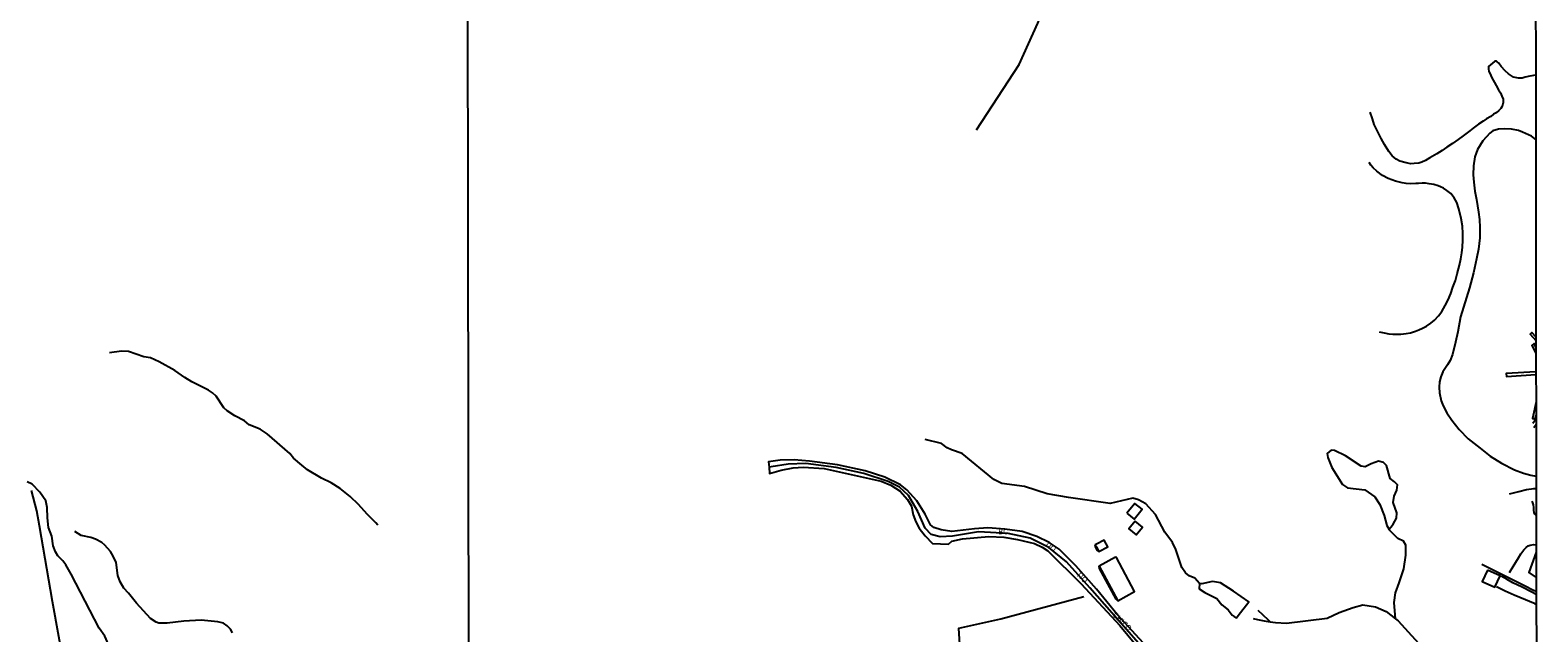
# Model space of a CAD drawing. Units: millimetres. Extents: x 183069 to 185541, y 1668740 to 1671919.
# Drawn here: x 184859 to 185540, y 1669870 to 1670142 of the extents above; entities that cross this region are included whole.
import ezdxf
from ezdxf.enums import TextEntityAlignment as Align

# ---------------------------------------------------------------- set-up
doc = ezdxf.new("R2010")
doc.units = ezdxf.units.MM
doc.header["$LTSCALE"] = 5
doc.header["$MEASUREMENT"] = 0
for name, color, linetype in [('T-DIVIS-EXIS', 7, 'Continuous'), ('V-ARROIO', 80, 'Continuous'), ('V-EDIFICACAO', 50, 'Continuous'), ('V-EIXO_DE_LOGRADOURO', 3, 'Continuous'), ('V-LAGOA', 4, 'Continuous'), ('V-LOTE', 1, 'Continuous'), ('V-NOME_DOS_LOGRADOUROS', 7, 'Continuous'), ('V-QUADRA', 2, 'Continuous'), ('V-REFERENCIA', 33, 'Continuous'), ('V-TALVEGUE', 40, 'Continuous'), ('V-TESTADA', 5, 'Continuous'), ('X-LIMITE_1000', 7, 'Continuous'), ('X-LIMITE_5000', 255, 'Continuous')]:
    doc.layers.add(name, color=color, linetype=linetype)
doc.styles.get("Standard").update_dxf_attribs({"font": 'ARIAL.TTF'})

# ---------------------------------------------------------------- blocks, each defined once
blk = doc.blocks.new('2987.2G IV_UPV')
at = {"layer": 'V-ARROIO'}
for points in [[(185387.43, 1669892.33), (185385.28, 1669894.77), (185382.79, 1669895.76), (185381.07, 1669897.12), (185379.36, 1669899.61), (185376.75, 1669907.74), (185375.15, 1669910.8), (185371.72, 1669915.49), (185367.47, 1669923.47), (185363.14, 1669928.27), (185359.87, 1669930.16), (185357.26, 1669930.88), (185347.01, 1669928.42), (185328.27, 1669931.18), (185318.56, 1669932.81), (185308.39, 1669936.1), (185298.14, 1669937.57), (185294.51, 1669939.35), (185280.21, 1669951.11), (185275.49, 1669952.74), (185273.54, 1669953.64), (185270.89, 1669955.61), (185263.6, 1669957.46)], [(185476.93, 1669912.69), (185473.81, 1669915.83), (185472.91, 1669916.79)], [(185475.88, 1669876.43), (185475.25, 1669883.84), (185475.83, 1669888.19), (185477.55, 1669892.65), (185479.62, 1669899.04), (185480.59, 1669905.2), (185480.55, 1669909.7), (185479.54, 1669911.44), (185476.93, 1669912.69)], [(185419.25, 1669875.07), (185421.72, 1669874.67), (185426.71, 1669874.36), (185445.11, 1669876.63), (185450.41, 1669879.27), (185456.84, 1669881.5), (185461.21, 1669882.71), (185466.94, 1669881.84), (185471.7, 1669879.65), (185475.88, 1669876.43)], [(185411.69, 1669876.52), (185413.6, 1669876.12), (185416.57, 1669875.5), (185419.25, 1669875.07)], [(185475.88, 1669876.43), (185477.04, 1669875.53), (185489.24, 1669862.1), (185497.39, 1669856.31), (185501.79, 1669852.87), (185502.42, 1669851.76)]]:
    blk.add_lwpolyline(points, dxfattribs=at)
at = {"layer": 'V-EDIFICACAO'}
for points in [[(185354.61, 1669924.05), (185357.94, 1669921.41), (185361.56, 1669925.88), (185358.28, 1669928.53), (185354.61, 1669924.05)], [(185358.36, 1669920.47), (185355.51, 1669917.1), (185358.75, 1669914.28), (185361.61, 1669917.78), (185358.36, 1669920.47)], [(185340.33, 1669909.81), (185340.84, 1669908.87), (185341.99, 1669906.74), (185346.04, 1669908.95), (185344.38, 1669911.94), (185340.84, 1669910.08), (185340.33, 1669909.81)], [(185349.49, 1669904.26), (185342.07, 1669900.13), (185350.56, 1669884.56), (185358.11, 1669888.78), (185349.88, 1669904.14), (185349.49, 1669904.26)], [(185517.38, 1669898.34), (185515.03, 1669893.18), (185520.79, 1669890.62), (185523.14, 1669895.82), (185517.38, 1669898.34)]]:
    blk.add_lwpolyline(points, close=True, dxfattribs=at)
blk.add_lwpolyline([(185539.44, 1669906.54), (185539.44, 1669906.54), (185536.1, 1669897.33), (185539.45, 1669895.06)], dxfattribs=at)
at = {"layer": 'V-EIXO_DE_LOGRADOURO'}
blk.add_lwpolyline([(185371.74, 1669851.58), (185358.8, 1669866.61), (185337.96, 1669890.41), (185327.4, 1669902.14), (185319.45, 1669908.59), (185310.99, 1669912.82), (185301, 1669914.95), (185287.66, 1669915.66), (185275.85, 1669913.7), (185270.28, 1669913.44), (185266.25, 1669914.52), (185263.58, 1669917.39), (185260.17, 1669924.83), (185256.08, 1669932.07), (185251.93, 1669935.85), (185246.82, 1669938.46), (185235.92, 1669942.01), (185223.37, 1669944.71), (185209.68, 1669946.5), (185201.73, 1669946.19), (185194.05, 1669945.01), (185193.05, 1669944.86)], dxfattribs=at)
at = {"layer": 'V-LAGOA'}
for points in [[(185472.91, 1669916.79), (185473.77, 1669917.83), (185474.88, 1669919.16), (185476.28, 1669921.81), (185476.44, 1669924.31), (185474.84, 1669928.89), (185475.23, 1669931.84), (185476.52, 1669934.53), (185476.83, 1669936.95), (185475.42, 1669938.31), (185473.51, 1669939.78), (185471.79, 1669945.61), (185470.5, 1669947.01), (185468.16, 1669947.61), (185464.89, 1669946.48), (185462.24, 1669945.12), (185460.33, 1669945.38), (185453.31, 1669950), (185448.36, 1669952.46), (185446.88, 1669952.61), (185445.09, 1669951.02), (185445.36, 1669949.32), (185447.16, 1669944.78), (185451.95, 1669937.1), (185454.25, 1669935.55), (185462.05, 1669934.72), (185466.61, 1669931.51), (185468.87, 1669928.1), (185470.86, 1669923.07), (185472.03, 1669918.53), (185472.4, 1669917.83), (185472.91, 1669916.79)], [(185387.43, 1669892.33), (185387.27, 1669889.91), (185389.77, 1669888.24), (185395.3, 1669885.52), (185397.52, 1669882.76), (185400.41, 1669880.41), (185402.2, 1669877.99), (185403.11, 1669877.47), (185404.1, 1669876.89), (185404.87, 1669877.89), (185409.68, 1669884.12), (185402.7, 1669888.92), (185396.86, 1669892.71), (185393.31, 1669893.2), (185388.48, 1669892.14)]]:
    blk.add_lwpolyline(points, close=True, dxfattribs=at)
at = {"layer": 'V-LOTE'}
for points in [[(185286.71, 1670097.35), (185305.95, 1670126.76), (185314.44, 1670145.43), (185322.31, 1670164.4), (185326.28, 1670184.58), (185330.25, 1670203.25)], [(185539.32, 1670003.79), (185537.44854, 1670005.73835), (185536.66807, 1670005.03915), (185539.32, 1670002.19)], [(185539.32, 1669999.1), (185538.525, 1670000.73639), (185537.50235, 1669999.92961), (185539.32, 1669996.38)], [(185539.33, 1669987.95), (185525.92274, 1669987.2662), (185526.08423, 1669985.92158), (185539.33, 1669986.73)], [(185539.35, 1669974.36), (185537.76792, 1669966.88168), (185538.92516, 1669966.61275), (185539.36, 1669968.17)], [(185539.36, 1669966.79), (185537.95632, 1669964.56895)], [(185538.36091, 1669962.75687), (185539.36, 1669964.33)], [(184875.5, 1669850.91), (184869.55, 1669884.24), (184863.71, 1669918.44), (184862.45, 1669925.22), (184860.07, 1669934.42)], [(185514.88, 1669901.01), (185533.86, 1669891.6), (185538.46, 1669889.14), (185539.46, 1669888.61)], [(185279.59, 1669857.42), (185278.73, 1669872.16), (185297.78, 1669876.43), (185335.26, 1669886.49)], [(185413.81, 1669880.26), (185418.25, 1669876.02), (185419.25, 1669875.07)]]:
    blk.add_lwpolyline(points, dxfattribs=at)
at = {"layer": 'V-QUADRA'}
blk.add_lwpolyline([(185370.38, 1669856.35), (185350.17, 1669878.4), (185340.91, 1669889.74), (185331.65, 1669900.39), (185323.99, 1669907.83), (185319.5, 1669910.87), (185313.99, 1669913.65), (185307.35, 1669915.84), (185299.46, 1669916.95), (185291.9, 1669917.47), (185285.77, 1669917.04), (185275.61, 1669915.82), (185270.84, 1669916.56), (185267.43, 1669917.61), (185265.95, 1669918.8), (185263.51, 1669923.6), (185259.76, 1669929.74), (185255.33, 1669934.71), (185252.43, 1669936.98), (185245.39, 1669940.36), (185236.53, 1669943.29), (185224.04, 1669945.88), (185211.32, 1669947.61), (185204.39, 1669948.23), (185198.09, 1669948.09), (185192.87, 1669947.3), (185193.05, 1669944.86), (185193.25, 1669942.04), (185198.52, 1669943.53), (185203.91, 1669944.61), (185208.51, 1669944.92), (185217.88, 1669944.27), (185243.72, 1669938.51), (185247.98, 1669936.72), (185252.3, 1669934.05), (185255.59, 1669930.27), (185257.36, 1669927.21), (185258.15, 1669923.37), (185259.29, 1669920.25), (185260.88, 1669917.32), (185263.61, 1669913.91), (185266.9, 1669910.42), (185274.15, 1669910.16), (185275.57, 1669911.42), (185280.35, 1669912.59), (185292.36, 1669913.53), (185299.13, 1669913.3), (185305.28, 1669912.19), (185312.85, 1669910.37), (185316.32, 1669908.75), (185318.94, 1669907.1), (185333.96, 1669892.13), (185351.43, 1669873.41), (185369.47, 1669851.58)], dxfattribs=at)
at = {"layer": 'V-REFERENCIA'}
for points in [[(185539.15, 1670121.95), (185536.55847, 1670121.4656), (185534.47599, 1670121.00089), (185533.04356, 1670120.62421), (185531.38496, 1670120.58655), (185529.2363, 1670121.1139), (185526.86147, 1670122.54528), (185525.35364, 1670123.97666), (185523.54425, 1670125.89774), (185522.48877, 1670127.32912), (185521.81025, 1670127.96947), (185521.4333, 1670128.27082), (185521.05633, 1670128.27082), (185520.5286, 1670128.12014), (185517.8899, 1670125.86007), (185517.85221, 1670125.40805), (185517.92759, 1670124.76769), (185518.11607, 1670123.63765), (185518.60612, 1670122.62062), (185519.28464, 1670121.00089), (185521.3579, 1670117.27177), (185522.45108, 1670115.27536), (185523.31807, 1670113.99465), (185523.95891, 1670112.56326), (185524.44895, 1670111.09421), (185524.52434, 1670109.7005), (185524.39646, 1670108.80013), (185523.86871, 1670107.74543), (185523.41636, 1670106.9544), (185522.51167, 1670106.08804), (185521.30541, 1670105.03333), (185520.17454, 1670104.31764), (185518.93058, 1670103.33827), (185517.0081, 1670102.2459), (185515.42488, 1670101.26653), (185513.38931, 1670099.79748), (185510.97678, 1670097.98942), (185509.39356, 1670096.82172), (185506.37791, 1670094.52396), (185504.15387, 1670092.90424), (185501.66595, 1670091.17152), (185499.03878, 1670089.45582), (185496.96551, 1670087.98677), (185494.5153, 1670086.48005), (185491.46195, 1670084.63432), (185489.38868, 1670083.39128), (185487.84317, 1670082.63791), (185486.44842, 1670082.22357), (185484.33746, 1670081.99756), (185482.79195, 1670081.95989), (185480.68098, 1670082.2989), (185477.8538, 1670083.1276), (185476.23289, 1670084.03164), (185474.34811, 1670085.53835), (185472.87798, 1670087.49709), (185470.9178, 1670090.6612), (185469.37227, 1670093.29795), (185468.18654, 1670095.76478), (185466.30175, 1670099.75758), (185465.47245, 1670102.28134), (185464.45467, 1670105.21944)], [(185539.19, 1670092.96), (185537.33044, 1670094.48236), (185533.30842, 1670096.21209), (185531.37378, 1670096.92433), (185528.21724, 1670097.53483), (185524.90798, 1670097.7892), (185522.41329, 1670097.63658), (185519.86772, 1670096.77171), (185518.49309, 1670095.8051), (185515.33658, 1670092.2439), (185514.1147, 1670090.41242), (185512.99464, 1670088.42832), (185511.72183, 1670085.07061), (185511.06, 1670080.94979), (185511.00907, 1670076.98159), (185511.2111, 1670073.68016), (185511.6693, 1670069.55933), (185512.48391, 1670065.79464), (185513.34941, 1670060.04583), (185513.8076, 1670056.739), (185513.90942, 1670053.22867), (185513.90457, 1670048.50538), (185513.34453, 1670043.41795), (185512.52995, 1670038.94101), (185511.15533, 1670032.68346), (185509.27158, 1670025.8663), (185506.56859, 1670017.17139), (185505.29579, 1670012.84707), (185504.02301, 1670006.02992), (185503.0557, 1670001.40035), (185501.57259, 1669995.76045), (185500.55437, 1669993.06412), (185499.3325, 1669991.08002), (185497.29601, 1669988.02756), (185496.43051, 1669985.73821), (185495.81957, 1669983.44888), (185495.56501, 1669981.10865), (185495.76865, 1669978.46318), (185496.58325, 1669974.80023), (185497.40616, 1669972.61899), (185499.13716, 1669969.46479), (185501.37728, 1669966.05621), (185504.68654, 1669961.88451), (185508.75949, 1669957.66193), (185514.05431, 1669953.43937), (185518.63637, 1669949.92904), (185523.79041, 1669946.6975), (185529.64525, 1669943.74679), (185533.71819, 1669942.16969), (185536.97656, 1669941.25395), (185539.47124, 1669940.89784)], [(185468.55895, 1670006.00137), (185470.7219, 1670005.52387), (185472.93515, 1670005.17201), (185474.6454, 1670005.02122), (185476.48141, 1670004.94582), (185478.34253, 1670004.99609), (185480.73185, 1670005.24742), (185482.61816, 1670005.62439), (185484.90685, 1670006.32809), (185486.49136, 1670006.881), (185488.07584, 1670007.63498), (185489.91184, 1670008.58999), (185491.79139, 1670009.93151), (185493.45132, 1670011.23838), (185495.31247, 1670013.19868), (185496.8718, 1670015.28466), (185498.25508, 1670017.87328), (185499.61325, 1670020.56242), (185500.84998, 1670023.39523), (185501.83084, 1670026.13462), (185502.98778, 1670029.22588), (185503.81774, 1670032.16635), (185504.85206, 1670036.1596), (185505.43052, 1670039.02467), (185505.8581, 1670041.68867), (185506.13474, 1670044.25215), (185506.28704, 1670047.41421), (185506.26189, 1670050.50547), (185506.11099, 1670053.69726), (185505.60797, 1670057.1655), (185504.52315, 1670061.63712), (185503.54229, 1670064.52732), (185502.43565, 1670066.61328), (185500.82602, 1670068.47306), (185499.04031, 1670069.93074), (185497.5248, 1670070.92633), (185496.19181, 1670071.52949), (185495.13547, 1670071.95675), (185493.14857, 1670072.55991), (185491.16167, 1670072.91177), (185489.47659, 1670073.1631), (185487.86693, 1670073.21335), (185486.25731, 1670073.06256), (185485.10037, 1670072.98717), (185482.6689, 1670072.89495), (185480.7323, 1670073.04574), (185478.846, 1670073.29706), (185475.92853, 1670074.05103), (185472.55835, 1670075.33276), (185469.99298, 1670076.6899), (185467.40246, 1670078.65022), (185465.84313, 1670080.05761), (185464.75042, 1670081.32499), (185464.04621, 1670082.45594)], [(185527.30331, 1669932.91056), (185531.57992, 1669933.97893), (185535.09282, 1669934.74204), (185538.35118, 1669935.19991), (185539.47124, 1669935.25078)], [(185539.41, 1669923.14), (185538.77872, 1669923.64897), (185538.44115, 1669924.41998), (185538.37684, 1669925.51226), (185538.40898, 1669926.717), (185538.24823, 1669927.93778), (185537.94281, 1669928.8373), (185537.65348, 1669929.54407)], [(185527.38879, 1669897.29759), (185529.07262, 1669900.05087), (185531.49117, 1669903.99726), (185532.53206, 1669905.8022), (185533.81787, 1669907.57654), (185534.85876, 1669908.58609), (185535.77721, 1669909.28971), (185536.66503, 1669909.71799), (185538.31823, 1669909.90154), (185539.43, 1669909.76)], [(185521.55336, 1669890.99917), (185525.47091, 1669889.08534), (185529.51903, 1669887.30199), (185534.52479, 1669885.08368), (185538.13763, 1669883.6483), (185539.46, 1669882.71)], [(185539.46, 1669887.33), (185537.39764, 1669888.47639), (185533.13187, 1669890.65121), (185528.86612, 1669892.69553), (185526.25441, 1669894.1744), (185523.59919, 1669895.65327)]]:
    blk.add_lwpolyline(points, dxfattribs=at)
at = {"layer": 'V-TALVEGUE'}
for points in [[(185016.43, 1669918.68), (185015.46, 1669919.68), (185011.56, 1669923.71), (185007.73, 1669927.96), (185003.89, 1669931.61), (184999.38, 1669935.21), (184995.42, 1669937.84), (184991.05, 1669939.97), (184984.66, 1669943.7), (184982.06, 1669945.76), (184978.42, 1669949), (184976.75, 1669951.1), (184966.53, 1669959.97), (184963.24, 1669962.01), (184958.3, 1669964.03), (184956.29, 1669965.9), (184951.84, 1669968.03), (184948.34, 1669970.28), (184946.87, 1669971.73), (184943.4, 1669976.98), (184941.76, 1669978.54), (184939.92, 1669979.73), (184932.4, 1669983.4), (184929.27, 1669985.4), (184924.8, 1669988.63), (184917.71, 1669992.55), (184913.73, 1669994.24), (184910.84, 1669994.72), (184903.8, 1669997.2), (184900.77, 1669997.34), (184895.3, 1669996.53)], [(184897.32, 1669850.94), (184897.6, 1669853.96), (184897.4, 1669856.41), (184896.38, 1669860.1), (184894.82, 1669864.8), (184893.2, 1669868.57), (184890.57, 1669872.24), (184877.97, 1669896.6), (184875.57, 1669900.77), (184874.27, 1669902.61), (184871.96, 1669904.9), (184870.86, 1669906.66), (184869.92, 1669909.39), (184869.19, 1669913.76), (184867.75, 1669917.59), (184867.28, 1669921.96), (184867.11, 1669926.66), (184866.58, 1669929.67), (184863.79, 1669933.67), (184860.44, 1669937.29), (184858.13, 1669938.31)], [(184950.79, 1669870.03), (184949.91, 1669871.65), (184948.47, 1669873.26), (184946.74, 1669874.36), (184944.17, 1669875.05), (184936.66, 1669875.77), (184928.84, 1669875.3), (184921.37, 1669874.47), (184917.6, 1669874.48), (184916.29, 1669874.84), (184913.83, 1669876.54), (184907.44, 1669883.54), (184903.81, 1669888.03), (184901.75, 1669890.31), (184900.08, 1669893.03), (184899.04, 1669895.92), (184898.31, 1669901.84), (184896.93, 1669904.75), (184895.7, 1669906.78), (184893.13, 1669909.67), (184891.75, 1669910.81), (184888.98, 1669912.35), (184886.85, 1669913.17), (184882.54, 1669914), (184879.68, 1669915.85)]]:
    blk.add_lwpolyline(points, dxfattribs=at)
at = {"layer": 'V-TESTADA'}
for points in [[(185341.99, 1669906.74), (185341.17, 1669907.36), (185340.38, 1669908.85), (185340.33, 1669909.81)], [(185350.56, 1669884.56), (185349.85, 1669885.28), (185342.26, 1669899.08), (185342.07, 1669900.13)]]:
    blk.add_lwpolyline(points, dxfattribs=at)
at = {"layer": 'X-LIMITE_1000'}
blk.add_line((185058.992, 1668742.554), (185055.232, 1671513.966), dxfattribs=at)
at = {"layer": 'X-LIMITE_5000'}
blk.add_lwpolyline([(185539.05, 1670198.87), (185539.2, 1670085.86), (185539.21, 1670078.55), (185539.27, 1670032.65), (185539.28, 1670028.83), (185539.4, 1669935.16), (185539.41, 1669929.49), (185539.44, 1669906.54), (185539.45, 1669895.06), (185539.51, 1669851.81), (185539.58, 1669800.88), (185539.62, 1669771.99), (185539.62, 1669768.95), (185539.62, 1669765.88), (185539.62, 1669763.52), (185540.09, 1669407.38), (185540.09, 1669404.01), (185540.1, 1669398.9), (185540.17, 1669347.55)], dxfattribs=at)
at = {"layer": 'V-NOME_DOS_LOGRADOUROS'}
blk.add_text('BC.', height=2.50002, dxfattribs=at).set_placement((185296.49, 1669913.8), align=Align.BOTTOM_LEFT)
for s, p in [('DO', (185317.23, 1669909.26)), ('TIO', (185330.95, 1669895.65)), ('CHICO', (185347.4, 1669877.27))]:
    blk.add_text(s, height=2.50002, rotation=316, dxfattribs=at).set_placement(p, align=Align.BOTTOM_LEFT)

msp = doc.modelspace()

# ---------------------------------------------------------------- block references
at = {"layer": 'T-DIVIS-EXIS'}
msp.add_blockref('2987.2G IV_UPV', (0, 0), dxfattribs=at)

doc.saveas('drawing.dxf')
